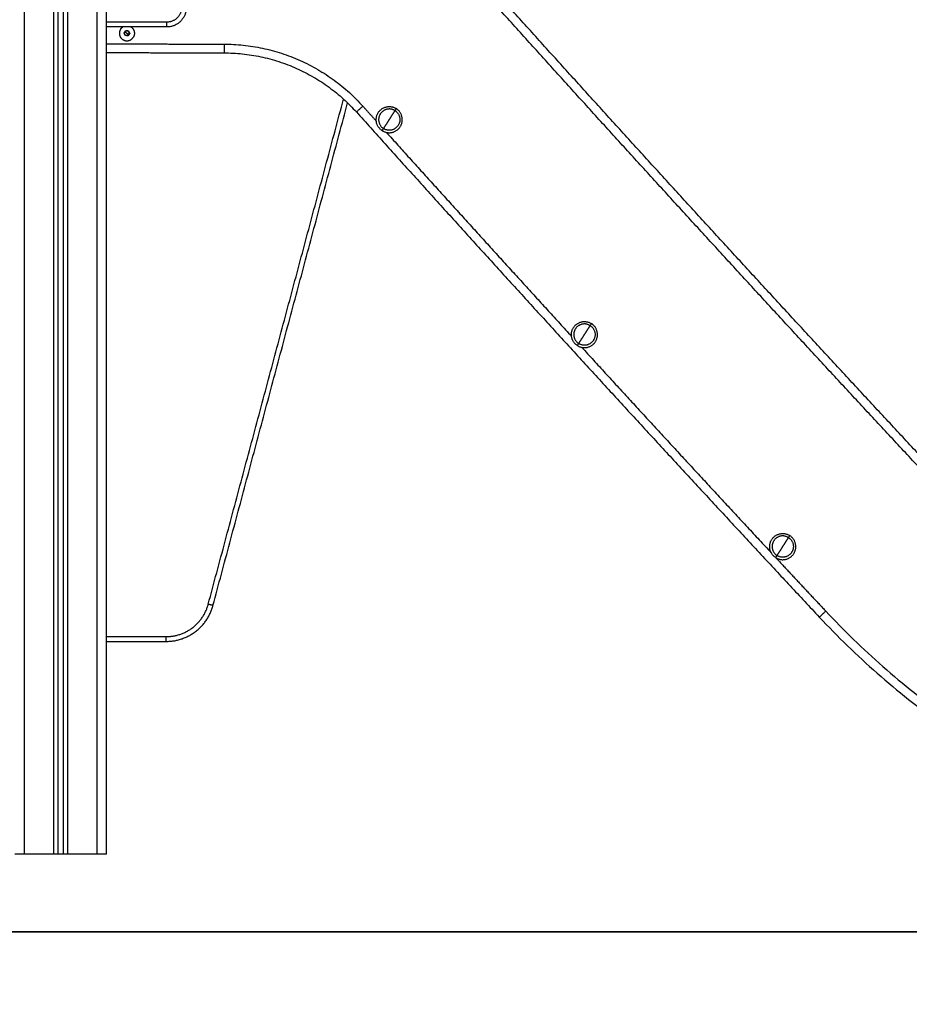
# Model space of a CAD drawing. Units: millimetres. Extents: x -5.7 to 11.4, y -0.5 to 15.
# Drawn here: x 6.3 to 7.2, y 9.9 to 10.9 of the extents above; entities that cross this region are included whole.
import ezdxf

# ---------------------------------------------------------------- set-up
doc = ezdxf.new("R2010")
doc.units = ezdxf.units.MM
doc.layers.add('DIASTASEIS', color=253, linetype='Continuous', lineweight=5)
doc.layers.add('Make2D$Visible$Curves', color=7, linetype='Continuous')
doc.layers.add('Make2D$Visible$Tangents', color=8, linetype='Continuous')
doc.styles.get("Standard").update_dxf_attribs({"font": 'ARIALN.TTF'})
doc.dimstyles.get("Standard").update_dxf_attribs({"dimtxt": 0.18, "dimasz": 0.15, "dimexe": 0.18, "dimexo": 0.0625, "dimgap": 0.09, "dimtad": 0, "dimtih": 1, "dimtoh": 1, "dimzin": 0, "dimdsep": 46, "dimtxsty": 'Standard', "dimblk": 'OBLIQUE', "dimcen": 0.09, "dimadec": 0, "dimazin": 0, "dimtfac": 1, "dimtofl": 0, "dimtmove": 0, "dimatfit": 3, "dimfxl": 1, "dimtolj": 1, "dimtzin": 0, "dimarcsym": 0})

# ---------------------------------------------------------------- blocks, each defined once
blk = doc.blocks.new('S041_A')
at = {"layer": 'Make2D$Visible$Curves', "lineweight": -3}
for points in [[(4429.9387, 8379.8566), (4429.9387, 8381.0565), (4429.9387, 8382.2563)], [(4429.9437, 8382.2557), (4429.9437, 8381.0562), (4429.9437, 8379.8566)], [(4429.9887, 8379.8566), (4429.9887, 8381.0128), (4429.9887, 8382.1689)], [(4430.0511, 8380.7116), (4430.0199, 8380.7116), (4429.9887, 8380.7116)], [(4430.0068, 8380.7052), (4430.0076, 8380.7064), (4430.0083, 8380.7077)], [(4430.0081, 8380.7026), (4430.0075, 8380.7039), (4430.0068, 8380.7052)], [(4430.011, 8380.7025), (4430.0096, 8380.7026), (4430.0081, 8380.7026)], [(4430.0083, 8380.7077), (4430.0098, 8380.7076), (4430.0112, 8380.7075)], [(4430.0126, 8380.705), (4430.0118, 8380.7037), (4430.011, 8380.7025)], [(4430.0112, 8380.7075), (4430.0119, 8380.7062), (4430.0126, 8380.705)], [(4429.9887, 8380.6851), (4430.0494, 8380.685), (4430.1101, 8380.6848)], [(4430.0987, 8380.1137), (4430.1683, 8380.3734), (4430.2379, 8380.6331)], [(4429.9887, 8380.0766), (4430.0196, 8380.0766), (4430.0504, 8380.0766)], [(4429.9337, 8379.8566), (4429.9187, 8379.8566), (4429.9037, 8379.8566)], [(4429.9437, 8379.8566), (4429.9412, 8379.8566), (4429.9387, 8379.8566)], [(4429.9787, 8379.8566), (4429.9637, 8379.8566), (4429.9487, 8379.8566)]]:
    blk.add_open_spline(points, degree=2, dxfattribs=at)
for points, weights in [([(4430.8645, 8380.2315), (4430.6239, 8380.4889), (4430.3882, 8380.7507)], [1, 0.999956679058, 1]), ([(4430.0705, 8380.7268), (4430.0667, 8380.7116), (4430.0511, 8380.7116)], [1, 0.788205438016, 1]), ([(4430.0031, 8380.7093), (4430.004, 8380.7107), (4430.0055, 8380.7116)], [1, 0.917159641782, 0.881179535075]), ([(4430.0139, 8380.7116), (4430.0204, 8380.7074), (4430.0162, 8380.7009)], [0.997834895849, 0.708193364297, 1]), ([(4430.0074, 8380.7039), (4430.0068, 8380.7052), (4430.0076, 8380.7064)], [0.997913308399, 0.867077003856, 1]), ([(4430.0096, 8380.7026), (4430.0081, 8380.7026), (4430.0075, 8380.7039)], [1, 0.866025403784, 1]), ([(4430.0098, 8380.7076), (4430.0083, 8380.7077), (4430.0076, 8380.7064)], [1, 0.866025403784, 1]), ([(4430.0118, 8380.7037), (4430.011, 8380.7025), (4430.0096, 8380.7026)], [1, 0.866025403784, 1]), ([(4430.0119, 8380.7062), (4430.0112, 8380.7075), (4430.0098, 8380.7076)], [1, 0.866025403784, 1]), ([(4430.0118, 8380.7037), (4430.0126, 8380.7049), (4430.0119, 8380.7062)], [1, 0.867077003857, 0.997913308399]), ([(4430.1101, 8380.6848), (4430.1922, 8380.6847), (4430.247, 8380.6237)], [1, 0.913599666048, 1]), ([(4430.247, 8380.6237), (4430.4839, 8380.3604), (4430.7257, 8380.1017)], [1, 0.999954896418, 1]), ([(4430.0504, 8380.0766), (4430.0887, 8380.0766), (4430.0987, 8380.1137)], [1, 0.793353340291, 1]), ([(4430.7257, 8380.1017), (4430.9712, 8379.8392), (4431.3307, 8379.8355)], [1, 0.919344852097, 1]), ([(4429.9037, 8379.8566), (4429.8937, 8379.8566), (4429.8937, 8379.8566)], [1, 0.707106781187, 1]), ([(4429.9387, 8379.8566), (4429.9387, 8379.8566), (4429.9337, 8379.8566)], [1, 0.707106781187, 1]), ([(4429.9487, 8379.8566), (4429.9437, 8379.8566), (4429.9437, 8379.8566)], [1, 0.707106781187, 1]), ([(4429.9887, 8379.8566), (4429.9887, 8379.8566), (4429.9787, 8379.8566)], [1, 0.707106781187, 1])]:
    blk.add_rational_spline(points, weights, degree=2, dxfattribs=at)
for points, knots in [([(4430.0031, 8380.7093), (4429.9989, 8380.7027), (4430.0055, 8380.6985), (4430.0121, 8380.6943), (4430.0162, 8380.7009)], [-24.457299, -24.457299, -24.457299, -12.228649, -12.228649, 0, 0, 0]), ([(4430.2737, 8380.6044), (4430.2623, 8380.6117), (4430.2696, 8380.6231), (4430.2769, 8380.6344), (4430.2882, 8380.6272)], [0, 0, 0, 21.20575, 21.20575, 42.411501, 42.411501, 42.411501]), ([(4430.2869, 8380.6251), (4430.2776, 8380.631), (4430.2717, 8380.6217), (4430.2658, 8380.6125), (4430.2751, 8380.6065)], [-34.557519, -34.557519, -34.557519, -17.27876, -17.27876, 0, 0, 0]), ([(4430.2737, 8380.6044), (4430.2851, 8380.5972), (4430.2923, 8380.6085), (4430.2996, 8380.6199), (4430.2882, 8380.6272)], [0, 0, 0, 17.27876, 17.27876, 34.557519, 34.557519, 34.557519]), ([(4430.2869, 8380.6251), (4430.2962, 8380.6192), (4430.2902, 8380.6099), (4430.2843, 8380.6006), (4430.2751, 8380.6065)], [0, 0, 0, 17.27876, 17.27876, 34.557519, 34.557519, 34.557519]), ([(4430.4755, 8380.3823), (4430.4642, 8380.3896), (4430.4714, 8380.4009), (4430.4787, 8380.4123), (4430.4901, 8380.405)], [0, 0, 0, 21.20575, 21.20575, 42.411501, 42.411501, 42.411501]), ([(4430.4755, 8380.3823), (4430.4869, 8380.375), (4430.4942, 8380.3864), (4430.5014, 8380.3978), (4430.4901, 8380.405)], [0, 0, 0, 17.27876, 17.27876, 34.557519, 34.557519, 34.557519]), ([(4430.4887, 8380.4029), (4430.4794, 8380.4089), (4430.4735, 8380.3996), (4430.4676, 8380.3903), (4430.4769, 8380.3844)], [-34.557519, -34.557519, -34.557519, -17.27876, -17.27876, 0, 0, 0]), ([(4430.4887, 8380.4029), (4430.498, 8380.397), (4430.4921, 8380.3877), (4430.4861, 8380.3785), (4430.4769, 8380.3844)], [0, 0, 0, 17.27876, 17.27876, 34.557519, 34.557519, 34.557519]), ([(4430.6806, 8380.1632), (4430.6692, 8380.1705), (4430.6765, 8380.1819), (4430.6838, 8380.1932), (4430.6951, 8380.186)], [0, 0, 0, 21.20575, 21.20575, 42.411501, 42.411501, 42.411501]), ([(4430.6938, 8380.1839), (4430.6845, 8380.1898), (4430.6786, 8380.1805), (4430.6727, 8380.1712), (4430.682, 8380.1653)], [-34.557519, -34.557519, -34.557519, -17.27876, -17.27876, 0, 0, 0]), ([(4430.6806, 8380.1632), (4430.692, 8380.1559), (4430.6993, 8380.1673), (4430.7065, 8380.1787), (4430.6951, 8380.186)], [0, 0, 0, 17.27876, 17.27876, 34.557519, 34.557519, 34.557519]), ([(4430.6938, 8380.1839), (4430.7031, 8380.1779), (4430.6971, 8380.1687), (4430.6912, 8380.1594), (4430.682, 8380.1653)], [0, 0, 0, 17.27876, 17.27876, 34.557519, 34.557519, 34.557519])]:
    blk.add_rational_spline(points, [1, 0.707106781187, 1, 0.707106781187, 1], degree=2, knots=knots, dxfattribs=at)
at = {"layer": 'Make2D$Visible$Tangents', "lineweight": -3}
for points in [[(4429.9037, 8379.8566), (4429.9037, 8381.0566), (4429.9037, 8382.2566)], [(4429.9337, 8382.2566), (4429.9337, 8381.0566), (4429.9337, 8379.8566)], [(4429.9487, 8379.8566), (4429.9487, 8381.0559), (4429.9487, 8382.2552)], [(4429.9787, 8382.1774), (4429.9787, 8381.017), (4429.9787, 8379.8566)], [(4430.0511, 8380.7166), (4430.0199, 8380.7166), (4429.9887, 8380.7166)], [(4430.0076, 8380.7064), (4430.0086, 8380.7058), (4430.0097, 8380.7051)], [(4430.0097, 8380.7051), (4430.0107, 8380.7044), (4430.0118, 8380.7037)], [(4429.9887, 8380.6941), (4430.0494, 8380.694), (4430.1101, 8380.6938)], [(4430.0938, 8380.115), (4430.1638, 8380.376), (4430.2337, 8380.637)], [(4429.9887, 8380.0816), (4430.0196, 8380.0816), (4430.0504, 8380.0816)]]:
    blk.add_open_spline(points, degree=2, dxfattribs=at)
for points, weights in [([(4430.8579, 8380.2254), (4430.6173, 8380.4828), (4430.3815, 8380.7447)], [1, 0.999956679231, 1]), ([(4430.0657, 8380.728), (4430.0628, 8380.7166), (4430.0511, 8380.7166)], [1, 0.788205437996, 1]), ([(4430.0511, 8380.7116), (4430.0511, 8380.7116), (4430.0511, 8380.7166)], [1, 0.707106781025, 1]), ([(4430.1101, 8380.6938), (4430.1962, 8380.6937), (4430.2537, 8380.6297)], [1, 0.913608508041, 1]), ([(4430.1101, 8380.6938), (4430.1101, 8380.6848), (4430.1101, 8380.6848)], [1, 0.707106942286, 1]), ([(4430.2537, 8380.6297), (4430.247, 8380.6237), (4430.247, 8380.6237)], [1, 0.707106965014, 1]), ([(4430.2537, 8380.6297), (4430.2606, 8380.622), (4430.2676, 8380.6143)], [1, 0.999998678519, 0.999997434476]), ([(4430.281, 8380.6158), (4430.2841, 8380.6208), (4430.2869, 8380.6251)], [1, 0.964763821238, 1]), ([(4430.2882, 8380.6272), (4430.2882, 8380.6272), (4430.2869, 8380.6251)], [1, 0.707106781187, 1]), ([(4430.2751, 8380.6065), (4430.2778, 8380.6108), (4430.281, 8380.6158)], [1, 0.964763821238, 1]), ([(4430.2737, 8380.6044), (4430.2737, 8380.6044), (4430.2751, 8380.6065)], [1, 0.707106781187, 1]), ([(4430.278, 8380.6026), (4430.3733, 8380.497), (4430.4694, 8380.392)], [0.999995600247, 0.999979339169, 0.999977645666]), ([(4430.4901, 8380.405), (4430.4901, 8380.405), (4430.4887, 8380.4029)], [1, 0.707106781187, 1]), ([(4430.4828, 8380.3937), (4430.486, 8380.3986), (4430.4887, 8380.4029)], [1, 0.964763821238, 1]), ([(4430.4755, 8380.3823), (4430.4755, 8380.3823), (4430.4769, 8380.3844)], [1, 0.707106781187, 1]), ([(4430.4769, 8380.3844), (4430.4796, 8380.3887), (4430.4828, 8380.3937)], [1, 0.964763821238, 1]), ([(4430.48, 8380.3805), (4430.5775, 8380.274), (4430.6759, 8380.1683)], [0.999977503143, 0.999976600152, 0.999990699927]), ([(4430.6879, 8380.1746), (4430.6911, 8380.1796), (4430.6938, 8380.1839)], [1, 0.964763821238, 1]), ([(4430.6951, 8380.186), (4430.6951, 8380.186), (4430.6938, 8380.1839)], [1, 0.707106781187, 1]), ([(4430.682, 8380.1653), (4430.6847, 8380.1696), (4430.6879, 8380.1746)], [1, 0.964763821238, 1]), ([(4430.6806, 8380.1632), (4430.6806, 8380.1632), (4430.682, 8380.1653)], [1, 0.707106781187, 1]), ([(4430.6808, 8380.1631), (4430.7065, 8380.1355), (4430.7323, 8380.1079)], [0.999991405675, 0.999995189834, 1]), ([(4430.0504, 8380.0816), (4430.0849, 8380.0816), (4430.0938, 8380.115)], [1, 0.793353340291, 1]), ([(4430.0987, 8380.1137), (4430.0987, 8380.1137), (4430.0938, 8380.115)], [1, 0.707106781179, 1]), ([(4430.7323, 8380.1079), (4430.7257, 8380.1017), (4430.7257, 8380.1017)], [1, 0.707106781647, 1]), ([(4430.7323, 8380.1079), (4430.9752, 8379.8481), (4431.3308, 8379.8445)], [1, 0.919344961573, 1]), ([(4430.0504, 8380.0766), (4430.0504, 8380.0766), (4430.0504, 8380.0816)], [1, 0.707106781187, 1])]:
    blk.add_rational_spline(points, weights, degree=2, dxfattribs=at)
blk = doc.blocks.new('_Oblique')
at = {"color": 0, "linetype": 'ByBlock', "lineweight": -2, "transparency": 16777216}
blk.add_line((-0.5, -0.5), (0.5, 0.5), dxfattribs=at)
blk = doc.blocks.new('*D46')
at = {"layer": 'Defpoints', "color": 0}
for p in [(5.8708, 11.247), (5.8708, 9.997), (8.8697, 9.997)]:
    blk.add_point(p, dxfattribs=at)
at = {"layer": 'DIASTASEIS', "color": 0, "lineweight": -2}
for p, q in [((5.9333, 11.247), (9.0497, 11.247)), ((8.8697, 11.247), (8.8697, 10.8039)), ((8.8697, 9.997), (8.8697, 10.4401)), ((5.9333, 9.997), (9.0497, 9.997))]:
    blk.add_line(p, q, dxfattribs=at)
at = {"layer": 'DIASTASEIS', "color": 0, "linetype": 'ByBlock', "lineweight": -2, "xscale": 0.15, "yscale": 0.15, "zscale": 0.15}
for p, rotation in [((8.8697, 11.247), 90), ((8.8697, 9.997), 270)]:
    blk.add_blockref('_Oblique', p, dxfattribs=dict(at, rotation=rotation))
at = {"layer": 'DIASTASEIS', "color": 0, "insert": (8.8697, 10.622), "char_height": 0.18, "attachment_point": 5}
blk.add_mtext('\\A1;1.25', dxfattribs=at)
blk = doc.blocks.new('*D64')
at = {"layer": 'Defpoints', "color": 0}
for p in [(5.868, 13.2242), (5.8708, 9.997), (9.4524, 9.997)]:
    blk.add_point(p, dxfattribs=at)
at = {"layer": 'DIASTASEIS', "color": 0, "lineweight": -2}
for p, q in [((5.9305, 13.2242), (9.6324, 13.2242)), ((9.4524, 13.2242), (9.4524, 11.7925)), ((9.4524, 9.997), (9.4524, 11.4287)), ((5.9333, 9.997), (9.6324, 9.997))]:
    blk.add_line(p, q, dxfattribs=at)
at = {"layer": 'DIASTASEIS', "color": 0, "linetype": 'ByBlock', "lineweight": -2, "xscale": 0.15, "yscale": 0.15, "zscale": 0.15}
for p, rotation in [((9.4524, 13.2242), 90), ((9.4524, 9.997), 270)]:
    blk.add_blockref('_Oblique', p, dxfattribs=dict(at, rotation=rotation))
at = {"layer": 'DIASTASEIS', "color": 0, "insert": (9.4524, 11.6106), "char_height": 0.18, "attachment_point": 5}
blk.add_mtext('\\A1;3.20', dxfattribs=at)

msp = doc.modelspace()

# ---------------------------------------------------------------- linework, layer by layer
msp.add_line((8.614, 9.997), (1.4433, 9.997))

# ---------------------------------------------------------------- block references
msp.add_blockref('S041_A', (-4423.623, -8369.7796))

# ---------------------------------------------------------------- dimensions: what is measured, and where the dimension line sits
at = {"layer": 'DIASTASEIS'}
dim = msp.add_linear_dim(base=(9.4524, 9.997), p1=(5.868, 13.2242), p2=(5.8708, 9.997), angle=90, dimstyle='Standard', override={"dimrnd": 0.1, "dimtxsty": 'Standard'}, dxfattribs=at)
dim.commit()
dim.dimension.update_dxf_attribs({"geometry": '*D64', "text_midpoint": (9.4524, 11.6106)})
dim = msp.add_linear_dim(base=(8.8697, 9.997), p1=(5.8708, 11.247), p2=(5.8708, 9.997), angle=90, dimstyle='Standard', dxfattribs=at)
dim.commit()
dim.dimension.update_dxf_attribs({"geometry": '*D46', "text_midpoint": (8.8697, 10.622)})

doc.saveas('drawing.dxf')
